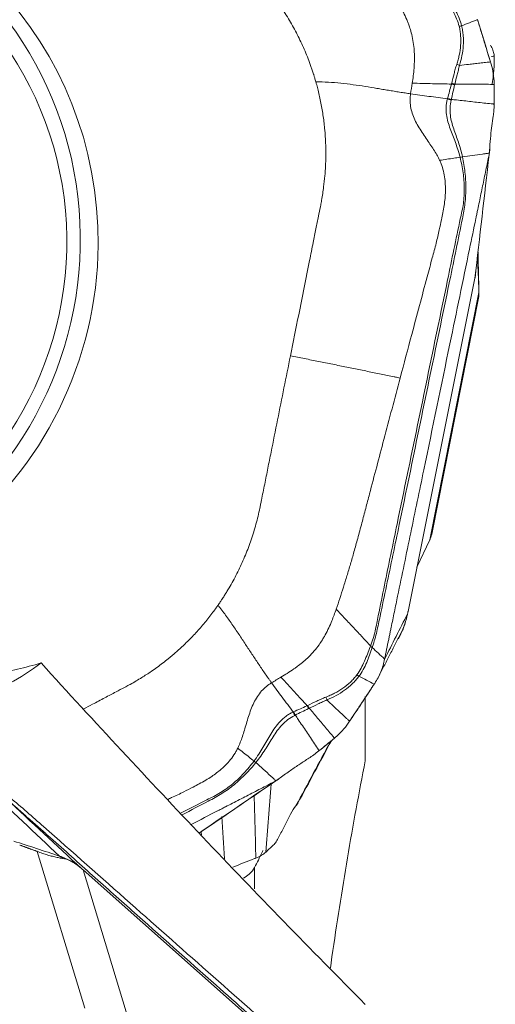
# Model space of a CAD drawing. Units: millimetres. Extents: x -28 to 66, y -71 to 78.
# Drawn here: x 43 to 50, y 28 to 42 of the extents above; entities that cross this region are included whole.
import ezdxf

# ---------------------------------------------------------------- set-up
doc = ezdxf.new("R2010")
doc.units = ezdxf.units.MM
doc.layers.get('0').update_dxf_attribs({"linetype": 'CONTINUOUS'})
doc.layers.add('1', color=4, linetype='CONTINUOUS')
doc.layers.add('2', color=7, linetype='CONTINUOUS')
doc.styles.add('iso_b_vert', font='simplex.shx')
doc.dimstyles.get("Standard").update_dxf_attribs({"dimtxt": 0.18, "dimasz": 0.18, "dimexe": 0.18, "dimexo": 0.0625, "dimgap": 0.09, "dimtad": 1, "dimzin": 0, "dimdsep": 52, "dimtxsty": 'Standard', "dimcen": 0.09, "dimadec": 0, "dimazin": 0, "dimtfac": 1, "dimtdec": 4, "dimtofl": 0, "dimtmove": 0, "dimatfit": 3, "dimfxl": 1, "dimtolj": 1, "dimtzin": 0, "dimarcsym": 0})

# ---------------------------------------------------------------- blocks, each defined once
blk = doc.blocks.new('DimnDraft3D5')
at = {"layer": '2', "lineweight": 13}
for p, q in [((0, 41.0875), (0, 75.81083)), ((50, 51.5875), (50, 75.81083)), ((0, 72.63583), (3.174998, 73.053826)), ((3.174998, 73.053826), (3.175002, 72.217833)), ((50, 72.63583), (46.824998, 73.053826)), ((46.825002, 72.217833), (46.824998, 73.053826)), ((50, 72.63583), (0, 72.63583)), ((0, 72.63583), (3.175002, 72.217833)), ((50, 72.63583), (46.825002, 72.217833))]:
    blk.add_line(p, q, dxfattribs=at)
at = {"layer": '2', "lineweight": 18, "insert": (23.784169, 73.51086), "char_height": 3.50012, "attachment_point": 7, "line_spacing_factor": 1.084337, "style": 'iso_b_vert'}
blk.add_mtext('\\W0.6740;50', dxfattribs=at)
blk = doc.blocks.new('_CLOSED')
at = {"lineweight": -2}
for p, q in [((-1, 0.166667), (0, 0)), ((-1, 0.166667), (-1, -0.166667)), ((0, 0), (-1, -0.166667)), ((0, 0), (-1, 0))]:
    blk.add_line(p, q, dxfattribs=at)

msp = doc.modelspace()

# ---------------------------------------------------------------- linework, layer by layer
at = {"layer": '1', "lineweight": 18}
for p, q in [((48.1, 31.416), (48.1, 32.355)), ((46.483, 29.857), (46.483, 29.545))]:
    msp.add_line(p, q, dxfattribs=at)
for points, knots in [([(41.348, 33.07), (41.26, 32.996), (41.187, 32.933), (41.079, 32.826), (41.044, 32.781), (41.028, 32.725), (41.028, 32.708), (41.042, 32.677), (41.055, 32.663), (41.114, 32.626), (41.179, 32.608), (41.316, 32.588), (41.369, 32.583), (41.486, 32.576), (41.551, 32.575), (41.762, 32.575), (41.925, 32.583), (42.284, 32.618), (42.482, 32.645), (42.799, 32.705), (42.908, 32.729), (43.131, 32.782), (43.245, 32.812), (43.361, 32.847)], [0, 0, 0, 0, 0.125, 0.125, 0.25, 0.25, 0.3125, 0.3125, 0.375, 0.375, 0.5, 0.5, 0.5625, 0.5625, 0.625, 0.625, 0.75, 0.75, 0.875, 0.875, 0.9375, 0.9375, 1, 1, 1, 1]), ([(48.1, 27.856), (47.304, 28.655), (46.511, 29.472), (44.932, 31.138), (44.145, 31.986), (43.361, 32.847)], [0, 0, 0, 0, 0.5, 0.5, 1, 1, 1, 1]), ([(47.589, 28.374), (47.597, 28.433), (47.605, 28.493), (47.648, 28.792), (47.684, 29.032), (47.759, 29.514), (47.799, 29.757), (47.921, 30.478), (48.008, 30.951), (48.1, 31.416)], [0, 0, 0, 0, 0.058131, 0.058131, 0.293598, 0.293598, 0.529065, 0.529065, 1, 1, 1, 1]), ([(42.418, 31.275), (42.582, 31.149), (42.746, 31.016), (43.073, 30.741), (43.236, 30.599), (43.399, 30.455)], [0, 0, 0, 0, 0.5, 0.5, 1, 1, 1, 1]), ([(43.399, 30.455), (43.821, 30.082), (44.243, 29.709), (45.069, 28.977), (45.474, 28.619), (46.284, 27.903), (46.689, 27.544), (47.094, 27.186)], [0, 0, 0, 0, 0.342409, 0.342409, 0.671205, 0.671205, 1, 1, 1, 1]), ([(46.605, 30.103), (46.6, 30.095), (46.596, 30.087), (46.556, 30.003), (46.519, 29.928), (46.483, 29.857)], [0, 0, 0, 0, 0.098141, 0.098141, 1, 1, 1, 1]), ([(46.483, 29.857), (46.465, 29.823), (46.439, 29.79), (46.38, 29.739), (46.352, 29.719), (46.32, 29.701)], [0, 0, 0, 0, 0.595891, 0.595891, 1, 1, 1, 1])]:
    msp.add_open_spline(points, degree=3, knots=knots, dxfattribs=at)
msp.add_open_spline([(43.361, 32.847), (43.067, 32.625), (42.744, 32.445), (42.39, 32.315)], degree=3, dxfattribs=at)
at = {"layer": '2', "lineweight": 18}
for p, q in [((48.725, 33.602), (49.702, 38.471)), ((49.043, 34.648), (49.76, 38.262)), ((49.077, 34.755), (49.761, 38.204)), ((49.043, 34.648), (48.855, 34.249)), ((43.307, 30.091), (44.003, 27.801)), ((43.975, 29.822), (44.692, 27.463)), ((43.975, 29.822), (47.112, 27.039))]:
    msp.add_line(p, q, dxfattribs=at)
for centre, major_axis, start_param, end_param in [((38.843, 38.958), (-1.416, -5.248), 1.830262, -1.386041), ((38.698, 38.997), (1.386, 5.135), 2.941404, 0), ((38.815, 38.965), (1.303, 4.827), 2.648255, 0), ((38.843, 38.958), (-1.416, -5.248), 0, 1.830262)]:
    msp.add_ellipse(centre, major_axis=major_axis, ratio=0.983692, start_param=start_param, end_param=end_param, dxfattribs=at)
for points, degree, knots in [([(46.651, 42.725), (46.658, 42.717), (46.689, 42.68), (46.768, 42.579), (46.843, 42.475), (46.897, 42.393), (46.919, 42.36), (46.956, 42.301), (47.007, 42.217), (47.065, 42.113), (47.12, 42.008), (47.172, 41.901), (47.22, 41.792), (47.265, 41.682), (47.299, 41.589), (47.322, 41.523), (47.334, 41.486), (47.342, 41.462), (47.351, 41.434), (47.362, 41.396), (47.372, 41.362), (47.378, 41.343)], 3, [0, 0, 0, 0, 0.018204, 0.093727, 0.244772, 0.263653, 0.282534, 0.320295, 0.395818, 0.471341, 0.546863, 0.622386, 0.697909, 0.773432, 0.848954, 0.886716, 0.905597, 0.924477, 0.933918, 0.962239, 1, 1, 1, 1]), ([(48.526, 42.592), (48.558, 42.541), (48.608, 42.456), (48.67, 42.334), (48.709, 42.248), (48.732, 42.186), (48.752, 42.131), (48.775, 42.055), (48.799, 41.948), (48.813, 41.835), (48.819, 41.729), (48.818, 41.65), (48.815, 41.589), (48.811, 41.522), (48.802, 41.433), (48.792, 41.36), (48.787, 41.325)], 3, [0, 0, 0, 0, 0.137053, 0.220983, 0.309153, 0.348773, 0.371318, 0.440177, 0.528123, 0.618302, 0.696202, 0.768079, 0.79665, 0.832587, 0.919195, 1, 1, 1, 1]), ([(49.278, 42.566), (49.316, 42.5), (49.354, 42.435), (49.421, 42.299), (49.452, 42.23), (49.472, 42.156)], 3, [0, 0, 0, 0, 0.5, 0.5, 1, 1, 1, 1]), ([(49.508, 42.164), (49.49, 42.239), (49.458, 42.31), (49.405, 42.413), (49.385, 42.447), (49.346, 42.514), (49.325, 42.546), (49.305, 42.579)], 3, [0, 0, 0, 0, 0.5, 0.5, 0.75, 0.75, 1, 1, 1, 1]), ([(49.74, 42.253), (49.757, 42.197), (49.774, 42.142), (49.809, 42.027), (49.828, 41.966), (49.862, 41.855), (49.878, 41.805), (49.905, 41.714), (49.918, 41.674), (49.93, 41.635)], 3, [0, 0, 0, 0, 0.268312, 0.268312, 0.560981, 0.560981, 0.807192, 0.807192, 1, 1, 1, 1]), ([(49.472, 42.156), (49.478, 42.133), (49.482, 42.11), (49.489, 42.064), (49.492, 42.04), (49.497, 41.97), (49.497, 41.922), (49.49, 41.828), (49.483, 41.782), (49.468, 41.712), (49.463, 41.689), (49.451, 41.644), (49.444, 41.621), (49.437, 41.599)], 3, [0, 0, 0, 0, 0.125, 0.125, 0.25, 0.25, 0.5, 0.5, 0.75, 0.75, 0.875, 0.875, 1, 1, 1, 1]), ([(49.479, 41.585), (49.493, 41.632), (49.504, 41.679), (49.522, 41.775), (49.529, 41.824), (49.535, 41.921), (49.535, 41.97), (49.529, 42.043), (49.526, 42.068), (49.519, 42.116), (49.514, 42.14), (49.508, 42.164)], 3, [0, 0, 0, 0, 0.25, 0.25, 0.5, 0.5, 0.75, 0.75, 0.875, 0.875, 1, 1, 1, 1]), ([(49.93, 41.635), (49.92, 41.634), (49.896, 41.631), (49.844, 41.625), (49.773, 41.617), (49.691, 41.608), (49.592, 41.597), (49.522, 41.59), (49.479, 41.585)], 3, [0, 0, 0, 0, 0.05779, 0.148695, 0.330507, 0.512318, 0.694129, 1, 1, 1, 1]), ([(49.944, 41.715), (49.947, 41.716), (49.96, 41.717), (49.972, 41.718), (49.982, 41.719)], 3, [0, 0, 0, 0, 0.190849, 1, 1, 1, 1]), ([(49.437, 41.599), (49.429, 41.576), (49.422, 41.553), (49.409, 41.507), (49.403, 41.484), (49.385, 41.414), (49.375, 41.367), (49.363, 41.321)], 3, [0, 0, 0, 0, 0.25, 0.25, 0.5, 0.5, 1, 1, 1, 1]), ([(49.409, 41.31), (49.42, 41.356), (49.431, 41.402), (49.448, 41.471), (49.454, 41.494), (49.466, 41.539), (49.473, 41.562), (49.479, 41.585)], 3, [0, 0, 0, 0, 0.5, 0.5, 0.75, 0.75, 1, 1, 1, 1]), ([(49.983, 41.583), (49.982, 41.567), (49.981, 41.544), (49.976, 41.493), (49.973, 41.466), (49.966, 41.399), (49.961, 41.358), (49.956, 41.317)], 3, [0, 0, 0, 0, 0.293884, 0.293884, 0.587767, 0.587767, 1, 1, 1, 1]), ([(47.378, 41.343), (47.382, 41.328), (47.393, 41.288), (47.42, 41.185), (47.454, 41.031), (47.487, 40.837), (47.509, 40.646), (47.519, 40.494), (47.522, 40.393), (47.523, 40.334), (47.523, 40.265), (47.521, 40.144), (47.512, 39.985), (47.495, 39.829), (47.478, 39.71), (47.464, 39.62), (47.452, 39.562), (47.448, 39.538)], 3, [0, 0, 0, 0, 0.025659, 0.069805, 0.175576, 0.284345, 0.39444, 0.491437, 0.534755, 0.561283, 0.588807, 0.646797, 0.760535, 0.850815, 0.903707, 0.959253, 1, 1, 1, 1]), ([(48.762, 41.169), (48.749, 41.171), (48.723, 41.175), (48.669, 41.183), (48.602, 41.193), (48.52, 41.207), (48.438, 41.22), (48.355, 41.234), (48.242, 41.253), (48.1, 41.277), (47.924, 41.303), (47.744, 41.325), (47.561, 41.34), (47.438, 41.344), (47.378, 41.343)], 3, [0, 0, 0, 0, 0.03125, 0.0625, 0.125, 0.1875, 0.25, 0.3125, 0.375, 0.5, 0.625, 0.75, 0.875, 1, 1, 1, 1]), ([(48.787, 41.325), (48.836, 41.323), (48.934, 41.321), (49.083, 41.317), (49.225, 41.314), (49.317, 41.312), (49.36, 41.311)], 3, [0, 0, 0, 0, 0.26011, 0.520221, 0.780331, 1, 1, 1, 1]), ([(49.363, 41.321), (49.362, 41.317), (49.361, 41.314), (49.36, 41.311), (49.36, 41.311), (49.36, 41.311)], 3, [0, 0, 0, 0, 0.994026, 0.994026, 1, 1, 1, 1]), ([(49.36, 41.311), (49.359, 41.309), (49.359, 41.307), (49.349, 41.272), (49.34, 41.239), (49.322, 41.171), (49.312, 41.136), (49.303, 41.101)], 3, [0, 0, 0, 0, 0.027309, 0.027309, 0.497369, 0.497369, 1, 1, 1, 1]), ([(49.356, 41.087), (49.365, 41.123), (49.373, 41.158), (49.39, 41.229), (49.398, 41.264), (49.406, 41.299)], 3, [0, 0, 0, 0, 0.502625, 0.502625, 1, 1, 1, 1]), ([(49.409, 41.31), (49.472, 41.31), (49.57, 41.309), (49.702, 41.309), (49.804, 41.308), (49.887, 41.308), (49.946, 41.307), (49.972, 41.307), (49.982, 41.307)], 3, [0, 0, 0, 0, 0.315688, 0.494849, 0.674011, 0.853172, 0.942752, 1, 1, 1, 1]), ([(49.187, 40.197), (49.18, 40.212), (49.16, 40.252), (49.106, 40.346), (49.014, 40.48), (48.898, 40.647), (48.796, 40.831), (48.754, 40.994), (48.755, 41.108), (48.76, 41.153), (48.762, 41.169)], 3, [0, 0, 0, 0, 0.04605, 0.123325, 0.296358, 0.492757, 0.68679, 0.875476, 0.954228, 1, 1, 1, 1]), ([(48.762, 41.169), (48.852, 41.156), (49.03, 41.132), (49.211, 41.107), (49.301, 41.094)], 3, [0, 0, 0, 0, 0.499977, 1, 1, 1, 1]), ([(49.301, 41.094), (49.296, 41.075), (49.291, 41.055), (49.285, 41.017), (49.283, 40.997), (49.28, 40.939), (49.282, 40.901), (49.296, 40.793), (49.317, 40.725), (49.364, 40.592), (49.391, 40.527), (49.429, 40.424), (49.442, 40.389), (49.465, 40.317), (49.476, 40.28), (49.485, 40.242)], 3, [0, 0, 0, 0, 0.0625, 0.0625, 0.125, 0.125, 0.25, 0.25, 0.5, 0.5, 0.75, 0.75, 0.875, 0.875, 1, 1, 1, 1]), ([(49.521, 40.248), (49.505, 40.325), (49.484, 40.396), (49.438, 40.529), (49.413, 40.592), (49.371, 40.72), (49.352, 40.785), (49.34, 40.89), (49.338, 40.927), (49.341, 41.001), (49.346, 41.039), (49.354, 41.077)], 3, [0, 0, 0, 0, 0.25, 0.25, 0.5, 0.5, 0.75, 0.75, 0.875, 0.875, 1, 1, 1, 1]), ([(49.354, 41.077), (49.355, 41.081), (49.356, 41.084), (49.356, 41.087), (49.356, 41.087), (49.356, 41.087)], 3, [0, 0, 0, 0, 0.994163, 0.994163, 1, 1, 1, 1]), ([(49.982, 41.018), (49.977, 41.019), (49.937, 41.023), (49.861, 41.031), (49.754, 41.043), (49.647, 41.055), (49.541, 41.067), (49.444, 41.078), (49.382, 41.084), (49.356, 41.087)], 3, [0, 0, 0, 0, 0.023253, 0.193857, 0.364462, 0.535066, 0.70567, 0.876274, 1, 1, 1, 1]), ([(49.983, 41.01), (49.982, 40.978), (49.981, 40.948), (49.976, 40.893), (49.973, 40.867), (49.964, 40.794), (49.957, 40.749), (49.944, 40.656), (49.938, 40.608), (49.927, 40.502), (49.922, 40.443), (49.92, 40.379)], 3, [0, 0, 0, 0, 0.125, 0.125, 0.25, 0.25, 0.5, 0.5, 0.75, 0.75, 1, 1, 1, 1]), ([(49.92, 40.379), (49.92, 40.366), (49.919, 40.353), (49.917, 40.328), (49.916, 40.315), (49.914, 40.302)], 3, [0, 0, 0, 0, 0.496398, 0.496398, 1, 1, 1, 1]), ([(49.486, 40.24), (49.503, 40.166), (49.519, 40.091), (49.54, 39.939), (49.546, 39.864), (49.547, 39.713), (49.543, 39.638), (49.523, 39.489), (49.505, 39.415), (49.425, 39.044), (49.364, 38.746), (49.18, 37.854), (49.057, 37.258), (48.811, 36.068), (48.688, 35.473), (48.503, 34.581), (48.442, 34.283), (48.351, 33.837), (48.321, 33.688), (48.283, 33.502), (48.275, 33.465), (48.26, 33.39), (48.253, 33.353), (48.236, 33.279), (48.226, 33.242), (48.204, 33.169), (48.192, 33.133), (48.178, 33.097)], 3, [0, 0, 0, 0, 0.03125, 0.03125, 0.0625, 0.0625, 0.09375, 0.09375, 0.125, 0.125, 0.25, 0.25, 0.5, 0.5, 0.75, 0.75, 0.875, 0.875, 0.9375, 0.9375, 0.953125, 0.953125, 0.96875, 0.96875, 0.984375, 0.984375, 1, 1, 1, 1]), ([(48.206, 33.087), (48.218, 33.123), (48.229, 33.16), (48.25, 33.233), (48.26, 33.27), (48.277, 33.344), (48.285, 33.381), (48.301, 33.456), (48.309, 33.493), (48.348, 33.679), (48.379, 33.828), (48.473, 34.275), (48.535, 34.573), (48.72, 35.467), (48.843, 36.063), (49.09, 37.256), (49.213, 37.852), (49.398, 38.746), (49.46, 39.044), (49.533, 39.417), (49.548, 39.492), (49.566, 39.644), (49.57, 39.719), (49.57, 39.871), (49.565, 39.947), (49.548, 40.098), (49.536, 40.173), (49.521, 40.247)], 3, [0, 0, 0, 0, 0.015625, 0.015625, 0.03125, 0.03125, 0.046875, 0.046875, 0.0625, 0.0625, 0.125, 0.125, 0.25, 0.25, 0.5, 0.5, 0.75, 0.75, 0.875, 0.875, 0.90625, 0.90625, 0.9375, 0.9375, 0.96875, 0.96875, 1, 1, 1, 1]), ([(49.91, 40.282), (49.894, 40.205), (49.862, 40.052), (49.815, 39.821), (49.775, 39.629), (49.747, 39.495), (49.733, 39.427), (49.725, 39.389), (49.72, 39.365), (49.686, 39.201), (49.559, 38.587), (49.305, 37.362), (49.019, 35.978), (48.764, 34.749), (48.621, 34.057), (48.533, 33.634), (48.501, 33.48), (48.484, 33.394), (48.472, 33.336), (48.464, 33.298), (48.454, 33.25), (48.444, 33.202), (48.436, 33.163), (48.43, 33.135), (48.424, 33.106), (48.416, 33.067), (48.406, 33.019), (48.394, 32.962), (48.387, 32.923), (48.383, 32.904)], 3, [0, 0, 0, 0, 0.03125, 0.0625, 0.09375, 0.109375, 0.117188, 0.121094, 0.125, 0.126953, 0.1875, 0.375, 0.625, 0.75, 0.875, 0.90625, 0.921875, 0.9375, 0.941406, 0.945312, 0.953125, 0.960938, 0.964844, 0.96875, 0.972656, 0.976562, 0.984375, 0.992188, 1, 1, 1, 1]), ([(48.61, 37.013), (48.666, 37.225), (48.798, 37.719), (48.954, 38.304), (49.073, 38.749), (49.135, 38.977), (49.179, 39.164), (49.211, 39.312), (49.234, 39.431), (49.254, 39.535), (49.269, 39.664), (49.275, 39.832), (49.255, 40.003), (49.217, 40.128), (49.195, 40.18), (49.187, 40.196), (49.187, 40.197)], 3, [0, 0, 0, 0, 0.200815, 0.467244, 0.554429, 0.622031, 0.683468, 0.729646, 0.760961, 0.794264, 0.825977, 0.880106, 0.948301, 0.98307, 0.999572, 1, 1, 1, 1]), ([(49.485, 40.242), (49.455, 40.237), (49.39, 40.227), (49.291, 40.212), (49.222, 40.202), (49.187, 40.197)], 3, [0, 0, 0, 0, 0.306343, 0.639486, 1, 1, 1, 1]), ([(49.914, 40.302), (49.897, 40.299), (49.863, 40.295), (49.78, 40.283), (49.666, 40.267), (49.569, 40.254), (49.521, 40.247)], 3, [0, 0, 0, 0, 0.12901, 0.255533, 0.633158, 1, 1, 1, 1]), ([(49.521, 40.247), (49.521, 40.247), (49.521, 40.247), (49.521, 40.247), (49.521, 40.248), (49.521, 40.248)], 3, [0, 0, 0, 0, 0.034781, 0.034781, 1, 1, 1, 1]), ([(47.448, 39.538), (47.446, 39.531), (47.436, 39.478), (47.413, 39.364), (47.378, 39.19), (47.334, 38.975), (47.25, 38.555), (47.14, 38.003), (47.046, 37.538), (47.006, 37.338)], 3, [0, 0, 0, 0, 0.009347, 0.072043, 0.155458, 0.247241, 0.365615, 0.727349, 1, 1, 1, 1]), ([(49.76, 38.262), (49.758, 38.371), (49.754, 38.462), (49.751, 38.564), (49.745, 38.65), (49.741, 38.709), (49.737, 38.762)], 2, [0, 0, 0, 0.379653, 0.379653, 0.759306, 0.759306, 1, 1, 1]), ([(49.712, 38.537), (49.712, 38.524), (49.709, 38.505), (49.706, 38.491), (49.702, 38.471)], 2, [0, 0, 0, 0.5, 0.5, 1, 1, 1]), ([(49.76, 38.201), (49.76, 38.202), (49.76, 38.203), (49.76, 38.21), (49.76, 38.23), (49.76, 38.251), (49.76, 38.262)], 3, [0, 0, 0, 0, 0.072559, 0.355362, 0.663471, 1, 1, 1, 1]), ([(47.006, 37.338), (46.975, 37.182), (46.912, 36.869), (46.818, 36.4), (46.739, 36.009), (46.684, 35.735), (46.653, 35.579), (46.622, 35.422), (46.594, 35.286), (46.573, 35.178), (46.567, 35.148), (46.565, 35.138)], 3, [0, 0, 0, 0, 0.213231, 0.426463, 0.639694, 0.74631, 0.799618, 0.852926, 0.959541, 0.986195, 1, 1, 1, 1]), ([(47.006, 37.338), (47.074, 37.325), (47.211, 37.297), (47.418, 37.256), (47.624, 37.214), (47.829, 37.173), (47.998, 37.138), (48.132, 37.111), (48.232, 37.091), (48.33, 37.071), (48.427, 37.051), (48.506, 37.035), (48.566, 37.022), (48.596, 37.016), (48.61, 37.013)], 3, [0, 0, 0, 0, 0.125, 0.25, 0.375, 0.5, 0.625, 0.6875, 0.75, 0.8125, 0.875, 0.9375, 0.96875, 1, 1, 1, 1]), ([(48.61, 37.013), (48.53, 36.713), (48.381, 36.148), (48.213, 35.513), (48.106, 35.106), (48.049, 34.889), (47.992, 34.677), (47.937, 34.477), (47.884, 34.295), (47.833, 34.123), (47.781, 33.956), (47.729, 33.793), (47.693, 33.687), (47.675, 33.634)], 3, [0, 0, 0, 0, 0.265297, 0.500001, 0.562503, 0.625001, 0.691908, 0.750001, 0.802602, 0.853895, 0.903891, 0.952596, 1, 1, 1, 1]), ([(46.565, 35.138), (46.563, 35.128), (46.553, 35.08), (46.524, 34.954), (46.49, 34.829), (46.46, 34.734), (46.448, 34.696), (46.426, 34.629), (46.393, 34.536), (46.349, 34.424), (46.301, 34.315), (46.251, 34.206), (46.197, 34.1), (46.139, 33.995), (46.089, 33.909), (46.052, 33.85), (46.031, 33.816), (46.017, 33.795), (46.001, 33.77), (45.979, 33.737), (45.959, 33.708), (45.948, 33.692)], 3, [0, 0, 0, 0, 0.018204, 0.093727, 0.244772, 0.263653, 0.282534, 0.320295, 0.395818, 0.471341, 0.546863, 0.622386, 0.697909, 0.773432, 0.848954, 0.886716, 0.905597, 0.924477, 0.933918, 0.962239, 1, 1, 1, 1]), ([(49.065, 34.707), (49.063, 34.699), (49.058, 34.683), (49.052, 34.67), (49.05, 34.663)], 3, [0, 0, 0, 0, 0.48276, 1, 1, 1, 1]), ([(49.065, 34.708), (49.067, 34.714), (49.071, 34.727), (49.074, 34.743), (49.076, 34.752), (49.077, 34.754)], 3, [0, 0, 0, 0, 0.445614, 0.87444, 1, 1, 1, 1]), ([(49.05, 34.663), (49.048, 34.661), (49.046, 34.656), (49.044, 34.651), (49.043, 34.648)], 3, [0, 0, 0, 0, 0.500305, 1, 1, 1, 1]), ([(45.948, 33.692), (45.939, 33.679), (45.914, 33.644), (45.852, 33.558), (45.754, 33.435), (45.625, 33.286), (45.491, 33.149), (45.38, 33.045), (45.304, 32.979), (45.259, 32.94), (45.207, 32.897), (45.112, 32.823), (44.984, 32.73), (44.853, 32.645), (44.751, 32.583), (44.672, 32.538), (44.621, 32.511), (44.599, 32.499)], 3, [0, 0, 0, 0, 0.025659, 0.069805, 0.175576, 0.284345, 0.39444, 0.491437, 0.534755, 0.561283, 0.588807, 0.646797, 0.760535, 0.850815, 0.903707, 0.959253, 1, 1, 1, 1]), ([(46.731, 32.558), (46.723, 32.568), (46.708, 32.589), (46.677, 32.632), (46.639, 32.686), (46.593, 32.753), (46.547, 32.821), (46.502, 32.889), (46.44, 32.982), (46.362, 33.101), (46.266, 33.247), (46.165, 33.396), (46.06, 33.546), (45.985, 33.644), (45.948, 33.692)], 3, [0, 0, 0, 0, 0.03125, 0.0625, 0.125, 0.1875, 0.25, 0.3125, 0.375, 0.5, 0.625, 0.75, 0.875, 1, 1, 1, 1]), ([(47.675, 33.634), (47.655, 33.576), (47.621, 33.484), (47.567, 33.359), (47.526, 33.276), (47.493, 33.219), (47.464, 33.17), (47.421, 33.105), (47.355, 33.021), (47.279, 32.94), (47.201, 32.87), (47.14, 32.821), (47.092, 32.785), (47.037, 32.746), (46.962, 32.696), (46.899, 32.658), (46.868, 32.639)], 3, [0, 0, 0, 0, 0.137053, 0.220983, 0.309153, 0.348773, 0.371318, 0.440177, 0.528123, 0.618302, 0.696202, 0.768079, 0.79665, 0.832587, 0.919195, 1, 1, 1, 1]), ([(48.178, 33.097), (48.139, 33.139), (48.057, 33.227), (47.932, 33.36), (47.803, 33.497), (47.718, 33.588), (47.675, 33.634)], 3, [0, 0, 0, 0, 0.234007, 0.489338, 0.744669, 1, 1, 1, 1]), ([(48.694, 33.468), (48.698, 33.484), (48.707, 33.516), (48.714, 33.549), (48.718, 33.566)], 3, [0, 0, 0, 0, 0.48276, 1, 1, 1, 1]), ([(48.718, 33.566), (48.719, 33.572), (48.722, 33.584), (48.724, 33.596), (48.725, 33.602)], 3, [0, 0, 0, 0, 0.500305, 1, 1, 1, 1]), ([(48.693, 33.467), (48.69, 33.454), (48.682, 33.43), (48.671, 33.394), (48.658, 33.36), (48.644, 33.322), (48.627, 33.282), (48.606, 33.239), (48.592, 33.213), (48.585, 33.201)], 3, [0, 0, 0, 0, 0.131952, 0.258932, 0.38121, 0.499086, 0.670111, 0.836615, 1, 1, 1, 1]), ([(48.618, 33.281), (48.632, 33.308), (48.661, 33.369), (48.683, 33.432), (48.693, 33.467)], 3, [0, 0, 0, 0, 0.45939, 1, 1, 1, 1]), ([(48.173, 33.084), (48.146, 33.013), (48.119, 32.942), (48.056, 32.803), (48.022, 32.735), (47.978, 32.674)], 3, [0, 0, 0, 0, 0.5, 0.5, 1, 1, 1, 1]), ([(48.008, 32.652), (48.055, 32.714), (48.09, 32.784), (48.136, 32.891), (48.15, 32.927), (48.177, 33), (48.189, 33.037), (48.201, 33.074)], 3, [0, 0, 0, 0, 0.5, 0.5, 0.75, 0.75, 1, 1, 1, 1]), ([(48.178, 33.097), (48.178, 33.097), (48.178, 33.097), (48.176, 33.093), (48.175, 33.088), (48.173, 33.084)], 3, [0, 0, 0, 0, 0.004123, 0.004123, 1, 1, 1, 1]), ([(46.237, 31.601), (46.244, 31.616), (46.263, 31.658), (46.302, 31.759), (46.349, 31.917), (46.407, 32.115), (46.487, 32.313), (46.589, 32.451), (46.678, 32.524), (46.716, 32.549), (46.731, 32.558)], 3, [0, 0, 0, 0, 0.04605, 0.123325, 0.296358, 0.492757, 0.68679, 0.875476, 0.954228, 1, 1, 1, 1]), ([(46.731, 32.558), (46.783, 32.487), (46.887, 32.345), (46.992, 32.202), (47.045, 32.13)], 3, [0, 0, 0, 0, 0.499977, 1, 1, 1, 1]), ([(46.868, 32.639), (46.901, 32.604), (46.966, 32.532), (47.066, 32.424), (47.16, 32.32), (47.222, 32.253), (47.25, 32.222)], 3, [0, 0, 0, 0, 0.26011, 0.520221, 0.780331, 1, 1, 1, 1]), ([(47.978, 32.674), (47.964, 32.655), (47.949, 32.637), (47.917, 32.602), (47.901, 32.585), (47.85, 32.536), (47.812, 32.506), (47.735, 32.452), (47.694, 32.428), (47.631, 32.394), (47.61, 32.384), (47.567, 32.364), (47.545, 32.355), (47.523, 32.347)], 3, [0, 0, 0, 0, 0.125, 0.125, 0.25, 0.25, 0.5, 0.5, 0.75, 0.75, 0.875, 0.875, 1, 1, 1, 1]), ([(47.54, 32.307), (47.585, 32.326), (47.63, 32.347), (47.716, 32.394), (47.758, 32.42), (47.837, 32.477), (47.876, 32.509), (47.928, 32.56), (47.945, 32.577), (47.978, 32.614), (47.994, 32.632), (48.008, 32.652)], 3, [0, 0, 0, 0, 0.25, 0.25, 0.5, 0.5, 0.75, 0.75, 0.875, 0.875, 1, 1, 1, 1]), ([(48.229, 32.536), (48.197, 32.488), (48.165, 32.439), (48.098, 32.338), (48.063, 32.286), (47.998, 32.189), (47.969, 32.144), (47.916, 32.065), (47.893, 32.031), (47.87, 31.996)], 3, [0, 0, 0, 0, 0.268312, 0.268312, 0.560981, 0.560981, 0.807192, 0.807192, 1, 1, 1, 1]), ([(44.599, 32.499), (44.593, 32.496), (44.546, 32.471), (44.444, 32.417), (44.288, 32.335), (44.13, 32.252), (44.026, 32.197), (43.983, 32.175)], 3, [0, 0, 0, 0, 0.029826, 0.229894, 0.496076, 0.788963, 1, 1, 1, 1]), ([(47.523, 32.347), (47.501, 32.338), (47.478, 32.329), (47.434, 32.309), (47.412, 32.299), (47.347, 32.268), (47.303, 32.246), (47.259, 32.226)], 3, [0, 0, 0, 0, 0.25, 0.25, 0.5, 0.5, 1, 1, 1, 1]), ([(47.282, 32.185), (47.325, 32.206), (47.367, 32.227), (47.432, 32.258), (47.453, 32.268), (47.497, 32.287), (47.519, 32.296), (47.54, 32.307)], 3, [0, 0, 0, 0, 0.5, 0.5, 0.75, 0.75, 1, 1, 1, 1]), ([(47.87, 31.996), (47.863, 32.002), (47.846, 32.019), (47.807, 32.055), (47.755, 32.104), (47.695, 32.16), (47.623, 32.228), (47.572, 32.276), (47.54, 32.307)], 3, [0, 0, 0, 0, 0.05779, 0.148695, 0.330507, 0.512318, 0.694129, 1, 1, 1, 1]), ([(47.045, 32.13), (47.027, 32.122), (47.009, 32.113), (46.974, 32.093), (46.958, 32.082), (46.91, 32.046), (46.881, 32.019), (46.802, 31.935), (46.759, 31.872), (46.68, 31.744), (46.643, 31.678), (46.584, 31.578), (46.563, 31.545), (46.521, 31.479), (46.498, 31.445), (46.474, 31.414)], 3, [0, 0, 0, 0, 0.0625, 0.0625, 0.125, 0.125, 0.25, 0.25, 0.5, 0.5, 0.75, 0.75, 0.875, 0.875, 1, 1, 1, 1]), ([(47.25, 32.222), (47.248, 32.221), (47.247, 32.22), (47.214, 32.205), (47.183, 32.191), (47.118, 32.163), (47.085, 32.148), (47.052, 32.133)], 3, [0, 0, 0, 0, 0.027309, 0.027309, 0.497369, 0.497369, 1, 1, 1, 1]), ([(47.077, 32.085), (47.109, 32.101), (47.142, 32.117), (47.207, 32.148), (47.24, 32.164), (47.272, 32.18)], 3, [0, 0, 0, 0, 0.502625, 0.502625, 1, 1, 1, 1]), ([(47.259, 32.226), (47.256, 32.224), (47.253, 32.223), (47.25, 32.222), (47.25, 32.222), (47.25, 32.222)], 3, [0, 0, 0, 0, 0.994026, 0.994026, 1, 1, 1, 1]), ([(47.282, 32.185), (47.323, 32.137), (47.386, 32.062), (47.47, 31.962), (47.536, 31.884), (47.589, 31.82), (47.627, 31.776), (47.644, 31.756), (47.65, 31.748)], 3, [0, 0, 0, 0, 0.315688, 0.494849, 0.674011, 0.853172, 0.942752, 1, 1, 1, 1]), ([(46.502, 31.392), (46.553, 31.453), (46.596, 31.517), (46.675, 31.643), (46.712, 31.706), (46.791, 31.829), (46.833, 31.888), (46.91, 31.969), (46.939, 31.995), (47, 32.042), (47.033, 32.062), (47.068, 32.08)], 3, [0, 0, 0, 0, 0.25, 0.25, 0.5, 0.5, 0.75, 0.75, 0.875, 0.875, 1, 1, 1, 1]), ([(47.068, 32.08), (47.071, 32.082), (47.074, 32.083), (47.077, 32.085), (47.077, 32.085), (47.077, 32.085)], 3, [0, 0, 0, 0, 0.994163, 0.994163, 1, 1, 1, 1]), ([(47.427, 31.566), (47.424, 31.57), (47.402, 31.604), (47.359, 31.667), (47.299, 31.755), (47.24, 31.844), (47.18, 31.932), (47.126, 32.013), (47.091, 32.063), (47.077, 32.085)], 3, [0, 0, 0, 0, 0.023253, 0.193857, 0.364462, 0.535066, 0.70567, 0.876274, 1, 1, 1, 1]), ([(45.208, 30.849), (45.229, 30.859), (45.31, 30.896), (45.436, 30.956), (45.57, 31.025), (45.676, 31.081), (45.767, 31.131), (45.877, 31.2), (46.01, 31.302), (46.129, 31.425), (46.202, 31.534), (46.228, 31.584), (46.237, 31.601), (46.237, 31.601)], 3, [0, 0, 0, 0, 0.052708, 0.206687, 0.32242, 0.400904, 0.484372, 0.563852, 0.699514, 0.870427, 0.957568, 0.998928, 1, 1, 1, 1]), ([(46.474, 31.414), (46.449, 31.433), (46.399, 31.474), (46.32, 31.536), (46.265, 31.579), (46.237, 31.601)], 3, [0, 0, 0, 0, 0.306343, 0.639486, 1, 1, 1, 1]), ([(47.422, 31.561), (47.397, 31.541), (47.371, 31.522), (47.323, 31.487), (47.299, 31.471), (47.232, 31.426), (47.188, 31.398), (47.1, 31.339), (47.055, 31.31), (46.961, 31.244), (46.909, 31.207), (46.858, 31.167)], 3, [0, 0, 0, 0, 0.125, 0.125, 0.25, 0.25, 0.5, 0.5, 0.75, 0.75, 1, 1, 1, 1]), ([(46.473, 31.412), (46.426, 31.351), (46.378, 31.291), (46.274, 31.179), (46.22, 31.128), (46.106, 31.033), (46.046, 30.99), (45.919, 30.913), (45.852, 30.88), (45.657, 30.782), (45.529, 30.717), (45.402, 30.652)], 3, [0, 0, 0, 0, 0.169131, 0.169131, 0.338262, 0.338262, 0.507393, 0.507393, 0.676524, 0.676524, 1, 1, 1, 1]), ([(45.426, 30.629), (45.553, 30.694), (45.679, 30.76), (45.872, 30.862), (45.938, 30.897), (46.065, 30.976), (46.126, 31.02), (46.241, 31.115), (46.296, 31.166), (46.402, 31.274), (46.453, 31.332), (46.501, 31.391)], 3, [0, 0, 0, 0, 0.32323, 0.32323, 0.492423, 0.492423, 0.661615, 0.661615, 0.830808, 0.830808, 1, 1, 1, 1]), ([(46.501, 31.391), (46.501, 31.391), (46.501, 31.391), (46.502, 31.391), (46.502, 31.391), (46.502, 31.392)], 3, [0, 0, 0, 0, 0.034781, 0.034781, 1, 1, 1, 1]), ([(46.794, 31.124), (46.782, 31.135), (46.757, 31.158), (46.696, 31.216), (46.611, 31.293), (46.537, 31.359), (46.501, 31.391)], 3, [0, 0, 0, 0, 0.12901, 0.255533, 0.633158, 1, 1, 1, 1]), ([(46.777, 31.114), (46.708, 31.079), (46.571, 31.008), (46.365, 30.902), (46.193, 30.814), (46.073, 30.752), (46.013, 30.721), (45.979, 30.704), (45.957, 30.693), (45.817, 30.62), (45.685, 30.553), (45.557, 30.487)], 3, [0, 0, 0, 0, 0.168878, 0.337755, 0.506633, 0.591072, 0.633292, 0.654401, 0.675511, 0.686066, 1, 1, 1, 1]), ([(46.858, 31.167), (46.847, 31.159), (46.837, 31.152), (46.816, 31.137), (46.805, 31.13), (46.794, 31.124)], 3, [0, 0, 0, 0, 0.496398, 0.496398, 1, 1, 1, 1]), ([(47.761, 26.501), (47.71, 26.546), (47.607, 26.637), (47.454, 26.774), (47.326, 26.888), (47.236, 26.967), (47.192, 27.007), (47.166, 27.03), (47.15, 27.044), (47.041, 27.141), (46.632, 27.504), (45.816, 28.23), (44.895, 29.048), (44.077, 29.776), (43.616, 30.186), (43.335, 30.436), (43.232, 30.527), (43.175, 30.578), (43.137, 30.612), (43.111, 30.635), (43.079, 30.663), (43.047, 30.692), (43.021, 30.714), (43.002, 30.732), (42.983, 30.749), (42.958, 30.771), (42.926, 30.799), (42.888, 30.833), (42.863, 30.855), (42.851, 30.866)], 3, [0, 0, 0, 0, 0.03125, 0.0625, 0.09375, 0.109375, 0.117188, 0.121094, 0.125, 0.126953, 0.1875, 0.375, 0.625, 0.75, 0.875, 0.90625, 0.921875, 0.9375, 0.941406, 0.945312, 0.953125, 0.960938, 0.964844, 0.96875, 0.972656, 0.976562, 0.984375, 0.992188, 1, 1, 1, 1]), ([(46.769, 30.195), (46.781, 30.208), (46.795, 30.228), (46.822, 30.273), (46.835, 30.298), (46.875, 30.374), (46.901, 30.429), (46.953, 30.535), (46.98, 30.587), (47.033, 30.683), (47.061, 30.727), (47.087, 30.758)], 3, [0, 0, 0, 0, 0.125, 0.125, 0.25, 0.25, 0.5, 0.5, 0.75, 0.75, 1, 1, 1, 1]), ([(47.087, 30.758), (47.092, 30.764), (47.097, 30.769), (47.105, 30.78), (47.108, 30.785), (47.111, 30.79)], 3, [0, 0, 0, 0, 0.496398, 0.496398, 1, 1, 1, 1]), ([(43.687, 29.987), (43.678, 29.989), (43.658, 29.992), (43.627, 29.997), (43.596, 30.004), (43.563, 30.011), (43.529, 30.02), (43.494, 30.029), (43.459, 30.039), (43.422, 30.051), (43.385, 30.063), (43.346, 30.076), (43.32, 30.086), (43.307, 30.091)], 3, [0, 0, 0, 0, 0.099787, 0.196795, 0.291318, 0.383671, 0.474192, 0.56324, 0.651194, 0.738444, 0.825392, 0.912442, 1, 1, 1, 1]), ([(43.631, 30.024), (43.692, 30.003), (43.78, 29.964), (43.858, 29.915), (43.884, 29.896)], 3, [0, 0, 0, 0, 0.659998, 1, 1, 1, 1]), ([(43.884, 29.896), (43.875, 29.903), (43.857, 29.915), (43.832, 29.931), (43.807, 29.945), (43.779, 29.959), (43.749, 29.972), (43.717, 29.982), (43.697, 29.986), (43.687, 29.987)], 3, [0, 0, 0, 0, 0.131952, 0.258932, 0.38121, 0.499086, 0.670111, 0.836615, 1, 1, 1, 1]), ([(43.884, 29.896), (43.895, 29.888), (43.917, 29.872), (43.94, 29.853), (43.951, 29.843)], 3, [0, 0, 0, 0, 0.48276, 1, 1, 1, 1]), ([(43.951, 29.843), (43.955, 29.839), (43.963, 29.832), (43.971, 29.825), (43.975, 29.822)], 3, [0, 0, 0, 0, 0.500305, 1, 1, 1, 1])]:
    msp.add_open_spline(points, degree=degree, knots=knots, dxfattribs=at)
for points, degree in [([(49.508, 42.164), (49.585, 42.193), (49.663, 42.223), (49.74, 42.253)], 3), ([(49.74, 42.253), (49.805, 42.047), (49.868, 41.841), (49.93, 41.635)], 3), ([(49.472, 42.156), (49.483, 42.159), (49.495, 42.161), (49.508, 42.164)], 3), ([(49.93, 41.878), (49.933, 41.872), (49.937, 41.866), (49.94, 41.861)], 3), ([(49.94, 41.861), (49.954, 41.838), (49.974, 41.792), (49.982, 41.747), (49.982, 41.725)], 3), ([(49.93, 41.635), (49.933, 41.624), (49.937, 41.613), (49.94, 41.602)], 3), ([(49.982, 41.725), (49.982, 41.723), (49.982, 41.721), (49.982, 41.719)], 3), ([(49.982, 41.719), (49.983, 41.674), (49.983, 41.628), (49.983, 41.583)], 3), ([(49.982, 41.719), (49.982, 41.675), (49.982, 41.631), (49.982, 41.586)], 3), ([(49.479, 41.585), (49.464, 41.589), (49.45, 41.594), (49.437, 41.599)], 3), ([(49.94, 41.602), (49.954, 41.556), (49.974, 41.464), (49.982, 41.369), (49.982, 41.321)], 3), ([(49.982, 41.586), (49.982, 41.585), (49.982, 41.584), (49.983, 41.583)], 3), ([(48.787, 41.325), (48.778, 41.273), (48.77, 41.221), (48.762, 41.169)], 3), ([(49.409, 41.31), (49.393, 41.314), (49.377, 41.317), (49.363, 41.321)], 3), ([(49.982, 41.321), (49.982, 41.317), (49.982, 41.312), (49.982, 41.307)], 3), ([(49.406, 41.299), (49.39, 41.303), (49.374, 41.307), (49.36, 41.311)], 3), ([(49.406, 41.299), (49.407, 41.303), (49.408, 41.307), (49.409, 41.31)], 3), ([(49.982, 41.307), (49.982, 41.211), (49.982, 41.115), (49.982, 41.018)], 3), ([(49.982, 41.307), (49.983, 41.208), (49.983, 41.109), (49.983, 41.01)], 3), ([(49.303, 41.101), (49.302, 41.099), (49.302, 41.096), (49.301, 41.094)], 3), ([(49.354, 41.077), (49.336, 41.083), (49.317, 41.089), (49.301, 41.094)], 3), ([(49.356, 41.087), (49.338, 41.092), (49.319, 41.097), (49.303, 41.101)], 3), ([(49.982, 41.018), (49.982, 41.016), (49.982, 41.013), (49.983, 41.01)], 3), ([(49.908, 40.272), (49.912, 40.308), (49.916, 40.343), (49.92, 40.379)], 3), ([(49.521, 40.248), (49.509, 40.246), (49.497, 40.243), (49.485, 40.242)], 3), ([(49.485, 40.242), (49.486, 40.241), (49.486, 40.24), (49.486, 40.24)], 3), ([(49.521, 40.247), (49.509, 40.244), (49.497, 40.242), (49.486, 40.24)], 3), ([(49.91, 40.282), (49.841, 39.679), (49.772, 39.075), (49.702, 38.471)], 3), ([(49.914, 40.302), (49.913, 40.295), (49.911, 40.289), (49.91, 40.282)], 3), ([(49.759, 38.353), (49.753, 38.604), (49.747, 38.863)], 2), ([(49.702, 38.471), (49.705, 38.486), (49.71, 38.516), (49.712, 38.547), (49.712, 38.562)], 3), ([(49.714, 38.571), (49.713, 38.554), (49.712, 38.537)], 2), ([(49.712, 38.562), (49.712, 38.554), (49.712, 38.545), (49.712, 38.537)], 3), ([(49.065, 34.708), (49.065, 34.707), (49.065, 34.707), (49.065, 34.707)], 3), ([(48.718, 33.566), (48.606, 33.345), (48.494, 33.124), (48.383, 32.904)], 3), ([(48.693, 33.467), (48.693, 33.467), (48.693, 33.468), (48.694, 33.468)], 3), ([(48.291, 32.641), (48.619, 33.282)], 1), ([(48.173, 33.084), (48.182, 33.081), (48.191, 33.077), (48.201, 33.074)], 3), ([(48.178, 33.097), (48.187, 33.094), (48.196, 33.091), (48.206, 33.087)], 3), ([(48.201, 33.074), (48.203, 33.078), (48.204, 33.083), (48.206, 33.087)], 3), ([(48.383, 32.904), (48.321, 32.96), (48.26, 33.017), (48.201, 33.074)], 3), ([(48.383, 32.904), (48.37, 32.841), (48.333, 32.717), (48.273, 32.603), (48.238, 32.549)], 3), ([(46.868, 32.639), (46.822, 32.612), (46.776, 32.585), (46.731, 32.558)], 3), ([(48.229, 32.536), (48.111, 32.355), (47.992, 32.175), (47.871, 31.996)], 3), ([(47.978, 32.674), (47.988, 32.667), (47.998, 32.66), (48.008, 32.652)], 3), ([(48.008, 32.652), (48.082, 32.613), (48.156, 32.575), (48.229, 32.536)], 3), ([(48.238, 32.549), (48.235, 32.545), (48.232, 32.54), (48.229, 32.536)], 3), ([(47.54, 32.307), (47.534, 32.321), (47.529, 32.334), (47.523, 32.347)], 3), ([(47.052, 32.133), (47.049, 32.132), (47.047, 32.131), (47.045, 32.13)], 3), ([(47.068, 32.08), (47.06, 32.098), (47.052, 32.115), (47.045, 32.13)], 3), ([(47.077, 32.085), (47.068, 32.102), (47.06, 32.118), (47.052, 32.133)], 3), ([(47.272, 32.18), (47.265, 32.195), (47.257, 32.209), (47.25, 32.222)], 3), ([(47.282, 32.185), (47.274, 32.199), (47.267, 32.213), (47.259, 32.226)], 3), ([(47.272, 32.18), (47.275, 32.182), (47.279, 32.183), (47.282, 32.185)], 3), ([(47.851, 31.967), (47.825, 31.928), (47.766, 31.853), (47.697, 31.787), (47.661, 31.757)], 3), ([(47.871, 31.996), (47.864, 31.986), (47.858, 31.977), (47.851, 31.967)], 3), ([(47.592, 31.7), (47.424, 31.386), (47.255, 31.072), (47.087, 30.758)], 3), ([(47.115, 30.797), (47.278, 31.101), (47.441, 31.406), (47.605, 31.711)], 3), ([(47.65, 31.748), (47.574, 31.685), (47.498, 31.623), (47.422, 31.561)], 3), ([(47.65, 31.748), (47.576, 31.687), (47.502, 31.627), (47.427, 31.566)], 3), ([(47.661, 31.757), (47.657, 31.754), (47.654, 31.751), (47.65, 31.748)], 3), ([(47.427, 31.566), (47.425, 31.564), (47.423, 31.563), (47.422, 31.561)], 3), ([(46.474, 31.414), (46.473, 31.413), (46.473, 31.413), (46.473, 31.412)], 3), ([(46.501, 31.391), (46.491, 31.398), (46.482, 31.405), (46.473, 31.412)], 3), ([(46.502, 31.392), (46.493, 31.399), (46.483, 31.407), (46.474, 31.414)], 3), ([(46.777, 31.114), (46.41, 30.864), (46.043, 30.614), (45.676, 30.364)], 3), ([(45.678, 30.362), (46.071, 30.63), (46.464, 30.899), (46.858, 31.167)], 3), ([(46.794, 31.124), (46.788, 31.12), (46.783, 31.117), (46.777, 31.114)], 3), ([(43.631, 30.024), (43.273, 30.36), (42.915, 30.696), (42.558, 31.033)], 3), ([(46.726, 31.077), (46.7, 30.746), (46.674, 30.414), (46.648, 30.083)], 3), ([(43.951, 29.843), (43.584, 30.184), (43.218, 30.525), (42.851, 30.866)], 3), ([(46.476, 30.906), (46.484, 30.603), (46.493, 30.299), (46.501, 29.995)], 3), ([(47.111, 30.79), (47.113, 30.792), (47.114, 30.794), (47.115, 30.797)], 3), ([(46.004, 30.602), (46.017, 30.396), (46.031, 30.19), (46.044, 29.983)], 3), ([(45.702, 30.384), (45.703, 30.367), (45.705, 30.35), (45.706, 30.333)], 3), ([(42.962, 30.243), (43.185, 30.171), (43.408, 30.098), (43.631, 30.024)], 3), ([(43.307, 30.091), (43.178, 30.139), (43.05, 30.185)], 2), ([(46.648, 30.083), (46.65, 30.085), (46.652, 30.086), (46.654, 30.088)], 3), ([(46.654, 30.088), (46.692, 30.124), (46.731, 30.159), (46.769, 30.195)], 3), ([(43.687, 29.987), (43.669, 29.999), (43.65, 30.012), (43.631, 30.024)], 3), ([(46.162, 29.862), (46.268, 29.903), (46.374, 29.944), (46.479, 29.986)], 3), ([(46.479, 29.986), (46.486, 29.989), (46.494, 29.992), (46.501, 29.995)], 3), ([(46.501, 29.995), (46.531, 30.007), (46.586, 30.034), (46.629, 30.066), (46.648, 30.083)], 3), ([(43.884, 29.896), (43.884, 29.896), (43.884, 29.896), (43.884, 29.896)], 3)]:
    msp.add_open_spline(points, degree=degree, dxfattribs=at)

# ---------------------------------------------------------------- dimensions: what is measured, and where the dimension line sits
at = {"layer": '2', "lineweight": 13}
dim = msp.add_linear_dim(base=(0, 72.636), p1=(50, 51.587), p2=(0, 41.087), dimstyle='Standard', override={"dimtxt": 3.50012, "dimasz": 3.175, "dimexe": 3.175, "dimexo": 1.5875, "dimgap": 1.75006, "dimtad": 1, "dimtih": 0, "dimdec": 1, "dimzin": 8, "dimpost": '<>', "dimtxsty": 'iso_b_vert', "dimblk1": 'CLOSED', "dimblk2": 'CLOSED', "dimsah": 1, "dimclrd": 9, "dimclre": 150, "dimclrt": 43, "dimtm": -0.005, "dimtdec": 2, "dimtofl": 1, "dimtmove": 0}, dxfattribs=at)
dim.commit()
dim.dimension.update_dxf_attribs({"geometry": 'DimnDraft3D5', "text_midpoint": (25, 72.636)})

doc.saveas('drawing.dxf')
